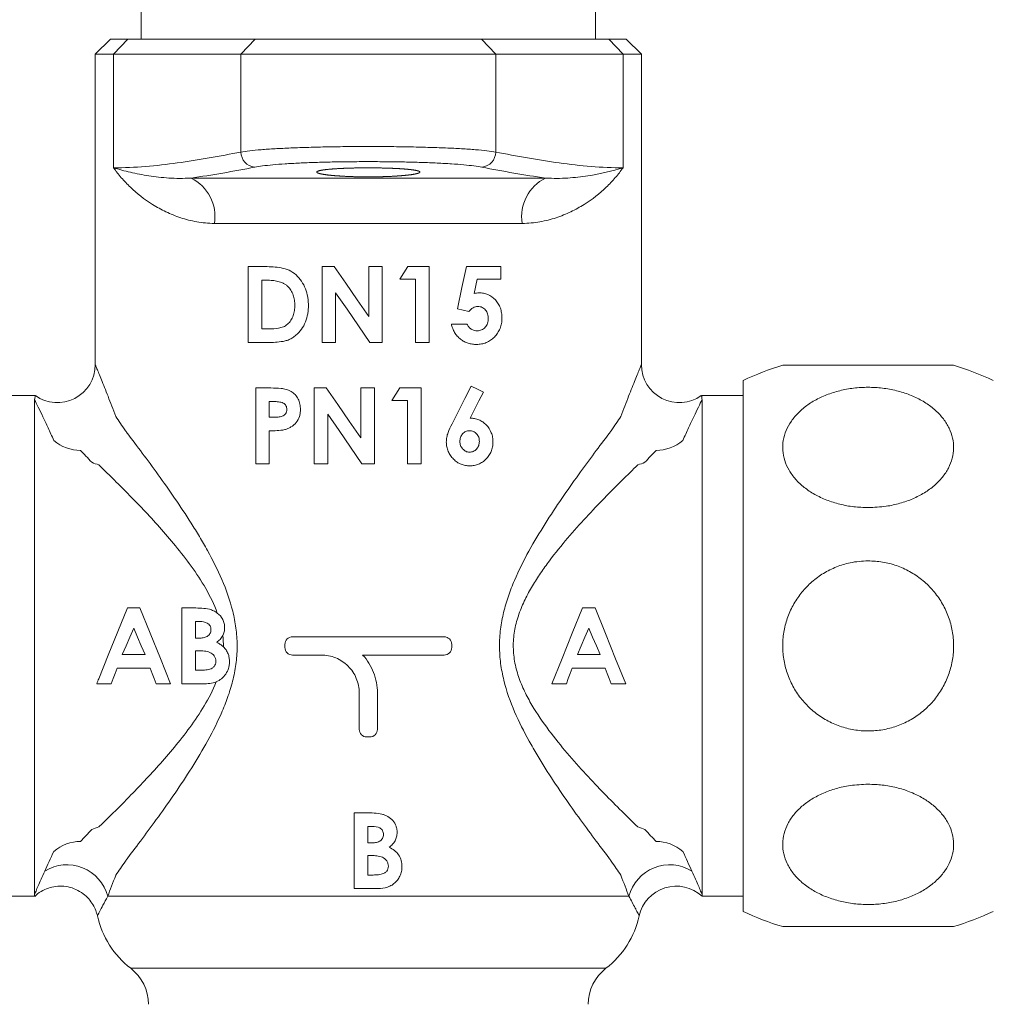
# Model space of a CAD drawing. Units: millimetres. Extents: x 92 to 493, y 91 to 548.
# Drawn here: x 269 to 334, y 277 to 342 of the extents above; entities that cross this region are included whole.
import ezdxf

# ---------------------------------------------------------------- set-up
doc = ezdxf.new("R2010")
doc.units = ezdxf.units.MM

msp = doc.modelspace()

# ---------------------------------------------------------------- linework, layer by layer
at = {"color": 7, "linetype": 'Continuous', "lineweight": 15}
for p, q in [((277.461, 347.029), (277.461, 341.029)), ((307.421, 341.029), (307.421, 347.029)), ((275.441, 341.029), (274.441, 340.029)), ((275.441, 341.029), (276.58, 341.029)), ((275.648, 340.029), (276.58, 341.029)), ((284.977, 341.029), (276.58, 341.029)), ((284.044, 340.029), (284.977, 341.029)), ((299.904, 341.029), (284.977, 341.029)), ((300.837, 340.029), (299.904, 341.029)), ((308.301, 341.029), (299.904, 341.029)), ((309.234, 340.029), (308.301, 341.029)), ((309.441, 341.029), (308.301, 341.029)), ((310.441, 340.029), (309.441, 341.029)), ((274.441, 340.029), (274.441, 319.565)), ((274.441, 340.029), (275.648, 340.029)), ((275.648, 340.029), (284.044, 340.029)), ((275.648, 340.029), (275.648, 332.546)), ((284.044, 340.029), (300.837, 340.029)), ((284.044, 340.029), (284.044, 333.584)), ((300.837, 340.029), (300.837, 333.584)), ((300.837, 340.029), (309.234, 340.029)), ((309.234, 340.029), (309.234, 332.546)), ((310.441, 340.029), (309.234, 340.029)), ((310.441, 319.565), (310.441, 340.029)), ((304.129, 331.869), (280.752, 331.869)), ((282.296, 328.88), (302.585, 328.88)), ((284.518, 326.029), (285.648, 326.029)), ((284.518, 321.029), (284.518, 326.029)), ((289.389, 326.029), (290.198, 326.029)), ((289.389, 321.029), (289.389, 326.029)), ((292.466, 326.029), (293.364, 326.029)), ((292.466, 322.739), (292.466, 326.029)), ((293.364, 326.029), (293.364, 321.029)), ((295.053, 326.029), (296.441, 326.029)), ((296.441, 326.029), (296.441, 321.029)), ((298.908, 326.029), (301.184, 326.029)), ((301.184, 326.029), (301.184, 325.196)), ((295.543, 325.196), (294.518, 325.196)), ((295.543, 321.029), (295.543, 325.196)), ((299.619, 325.196), (299.423, 324.25)), ((301.184, 325.196), (299.619, 325.196)), ((285.415, 325.132), (285.415, 321.927)), ((285.758, 325.132), (285.415, 325.132)), ((290.287, 324.31), (290.287, 321.029)), ((285.415, 321.927), (285.884, 321.927)), ((297.915, 322.247), (298.941, 322.247)), ((285.665, 321.029), (284.518, 321.029)), ((290.287, 321.029), (289.389, 321.029)), ((293.364, 321.029), (292.549, 321.029)), ((296.441, 321.029), (295.543, 321.029)), ((285.018, 318.029), (286.019, 318.029)), ((285.018, 313.029), (285.018, 318.029)), ((288.864, 318.029), (289.672, 318.029)), ((288.864, 313.029), (288.864, 318.029)), ((291.941, 318.029), (292.838, 318.029)), ((291.941, 314.739), (291.941, 318.029)), ((292.838, 318.029), (292.838, 313.029)), ((294.528, 318.029), (295.915, 318.029)), ((295.915, 318.029), (295.915, 313.029)), ((317.141, 283.529), (317.141, 318.529)), ((270.48, 317.529), (267.741, 317.529)), ((317.141, 317.529), (314.402, 317.529)), ((270.441, 317.257), (270.441, 284.636)), ((285.915, 317.132), (285.915, 316.106)), ((286.197, 317.132), (285.915, 317.132)), ((295.018, 317.196), (293.992, 317.196)), ((295.018, 313.029), (295.018, 317.196)), ((314.441, 284.636), (314.441, 317.257)), ((285.915, 316.106), (286.233, 316.106)), ((289.761, 316.31), (289.761, 313.029)), ((285.915, 315.209), (285.915, 313.029)), ((285.915, 313.029), (285.018, 313.029)), ((289.761, 313.029), (288.864, 313.029)), ((292.838, 313.029), (292.024, 313.029)), ((295.915, 313.029), (295.018, 313.029)), ((276.557, 303.529), (277.389, 303.529)), ((280.146, 303.529), (280.947, 303.529)), ((280.146, 298.529), (280.146, 303.529)), ((306.557, 303.529), (307.389, 303.529)), ((281.043, 302.632), (281.043, 301.542)), ((281.325, 302.632), (281.043, 302.632)), ((281.043, 301.542), (281.282, 301.542)), ((287.441, 301.629), (297.441, 301.629)), ((281.043, 300.709), (281.043, 299.427)), ((281.258, 300.709), (281.043, 300.709)), ((286.941, 300.929), (286.941, 301.129)), ((297.941, 301.129), (297.941, 300.929)), ((276.223, 300.452), (277.722, 300.452)), ((289.341, 300.429), (287.441, 300.429)), ((297.441, 300.429), (292.068, 300.429)), ((306.223, 300.452), (307.722, 300.452)), ((278.061, 299.555), (275.883, 299.555)), ((281.043, 299.427), (281.302, 299.427)), ((308.061, 299.555), (305.883, 299.555)), ((275.494, 298.529), (274.674, 298.529)), ((279.409, 298.529), (278.45, 298.529)), ((281.552, 298.529), (280.146, 298.529)), ((291.841, 295.529), (291.841, 297.929)), ((293.041, 297.929), (293.041, 295.529)), ((305.494, 298.529), (304.537, 298.529)), ((309.409, 298.529), (308.45, 298.529)), ((292.541, 295.029), (292.341, 295.029)), ((291.518, 290.029), (292.319, 290.029)), ((291.518, 285.029), (291.518, 290.029)), ((292.415, 289.132), (292.415, 288.042)), ((292.696, 289.132), (292.415, 289.132)), ((292.415, 288.042), (292.653, 288.042)), ((292.415, 287.209), (292.415, 285.927)), ((292.629, 287.209), (292.415, 287.209)), ((292.415, 285.927), (292.673, 285.927)), ((292.924, 285.029), (291.518, 285.029)), ((267.741, 284.529), (270.443, 284.529)), ((270.443, 284.53), (270.441, 284.636)), ((275.262, 284.529), (309.619, 284.529)), ((314.438, 284.529), (317.141, 284.529))]:
    msp.add_line(p, q, dxfattribs=at)
at = {"color": 8, "linetype": 'Continuous', "lineweight": 15}
msp.add_line((308.107, 279.78), (276.774, 279.78), dxfattribs=at)
at = {"color": 7, "linetype": 'Continuous', "lineweight": 15, "flags": 128}
for points in [[(290.198, 326.029), (290.952, 324.936), (291.708, 323.838), (292.466, 322.739)], [(294.518, 325.196), (294.786, 325.613), (295.053, 326.029)], [(298.32, 323.255), (298.615, 324.646), (298.908, 326.029)], [(292.549, 321.029), (291.794, 322.125), (291.039, 323.219), (290.287, 324.31)], [(299.075, 323.082), (298.699, 323.168), (298.32, 323.255)], [(289.672, 318.029), (290.425, 316.937), (291.182, 315.84), (291.941, 314.739)], [(293.992, 317.196), (294.26, 317.613), (294.528, 318.029)], [(297.958, 315.662), (298.385, 316.501), (298.809, 317.333), (299.228, 318.158)], [(299.228, 318.158), (299.628, 317.955), (300.023, 317.755)], [(300.023, 317.755), (299.734, 317.188), (299.444, 316.617), (299.151, 316.042)], [(292.024, 313.029), (291.267, 314.126), (290.512, 315.22), (289.761, 316.31)], [(274.674, 298.869), (275.298, 300.414), (275.928, 301.973), (276.557, 303.529)], [(277.389, 303.529), (278.057, 301.875), (278.733, 300.202), (279.409, 298.529)], [(304.537, 298.529), (305.212, 300.202), (305.889, 301.875), (306.557, 303.529)], [(307.389, 303.529), (308.065, 301.857), (308.741, 300.183), (309.409, 298.529)], [(276.973, 302.188), (276.723, 301.609), (276.473, 301.03), (276.223, 300.452)], [(277.722, 300.452), (277.472, 301.032), (277.222, 301.611), (276.973, 302.188)], [(306.973, 302.188), (306.724, 301.611), (306.474, 301.032), (306.223, 300.452)], [(307.722, 300.452), (307.473, 301.03), (307.223, 301.609), (306.973, 302.188)], [(275.883, 299.555), (275.753, 299.212), (275.623, 298.87), (275.494, 298.529)], [(278.45, 298.529), (278.321, 298.87), (278.191, 299.212), (278.061, 299.555)], [(305.883, 299.555), (305.753, 299.212), (305.624, 298.87), (305.494, 298.529)], [(308.45, 298.529), (308.321, 298.87), (308.192, 299.212), (308.061, 299.555)]]:
    msp.add_lwpolyline(points, dxfattribs=at)
at = {"color": 7, "linetype": 'Continuous', "lineweight": 15}
for centre, radius, start, end in [((285.045, 333.584), 1.001, 180.03011, 264.81773), ((299.836, 333.584), 1.001, 275.18227, 359.96989), ((279.506, 329.333), 2.826, 350.78991, 63.83784), ((305.375, 329.333), 2.826, 116.16216, 189.21009), ((271.941, 319.565), 2.5, 234.64048, 0.03078), ((312.941, 319.565), 2.5, 179.9701, 305.30543), ((325.391, 300.86), 19.5, 106.77388, 115.029), ((325.391, 300.86), 19.5, 64.971, 73.25771), ((273.454, 316.584), 2.664, 229.08194, 270.48719), ((311.428, 316.584), 2.664, 269.51281, 310.91806), ((273.454, 285.475), 2.664, 89.51281, 130.91806), ((311.428, 285.475), 2.664, 49.08194, 90.48719), ((272.57, 283.815), 2.786, 14.85803, 121.63753), ((312.311, 283.815), 2.786, 58.36247, 165.14197), ((312.74, 282.694), 2.5, 47.20394, 167.52956), ((280.441, 284.529), 6, 192.48034, 232.33011), ((304.441, 284.529), 6, 307.66989, 347.5217), ((325.391, 301.198), 19.5, 244.971, 253.22592), ((325.391, 301.198), 19.5, 286.74214, 295.029), ((274.941, 277.405), 3, 0, 52.33011), ((309.941, 277.405), 3, 127.66989, 180)]:
    msp.add_arc(centre, radius, start, end, dxfattribs=at)
for points, knots in [([(300.837, 333.584), (300.674, 333.612), (300.478, 333.639), (300.032, 333.69), (299.781, 333.714), (299.223, 333.759), (298.913, 333.78), (298.254, 333.818), (297.904, 333.836), (297.348, 333.859), (297.158, 333.866), (296.766, 333.88), (296.565, 333.886), (295.953, 333.904), (295.535, 333.914), (294.677, 333.93), (294.237, 333.936), (293.337, 333.944), (292.887, 333.946), (291.988, 333.946), (291.54, 333.944), (290.868, 333.938), (290.644, 333.935), (290.203, 333.929), (289.985, 333.926), (289.341, 333.914), (288.923, 333.904), (288.112, 333.88), (287.715, 333.866), (286.972, 333.835), (286.623, 333.818), (286.13, 333.789), (285.972, 333.78), (285.665, 333.759), (285.517, 333.748), (284.816, 333.691), (284.371, 333.641), (284.044, 333.584)], [0, 0, 0, 0, 0.0625, 0.0625, 0.125, 0.125, 0.1875, 0.1875, 0.25, 0.25, 0.28125, 0.28125, 0.3125, 0.3125, 0.375, 0.375, 0.4375, 0.4375, 0.5, 0.5, 0.5625, 0.5625, 0.59375, 0.59375, 0.625, 0.625, 0.6875, 0.6875, 0.75, 0.75, 0.8125, 0.8125, 0.84375, 0.84375, 0.875, 0.875, 1, 1, 1, 1]), ([(284.044, 333.584), (282.646, 333.309), (281.248, 333.055), (278.449, 332.67), (277.049, 332.546), (275.648, 332.546)], [0, 0, 0, 0, 0.5, 0.5, 1, 1, 1, 1]), ([(284.954, 332.587), (285.247, 332.645), (285.644, 332.695), (286.395, 332.763), (286.67, 332.784), (287.256, 332.822), (287.568, 332.839), (288.23, 332.87), (288.583, 332.884), (289.306, 332.908), (289.679, 332.918), (290.444, 332.933), (290.841, 332.939), (291.638, 332.947), (292.038, 332.949), (292.838, 332.949), (293.239, 332.947), (294.041, 332.939), (294.433, 332.933), (295.197, 332.918), (295.57, 332.908), (296.297, 332.884), (296.648, 332.87), (297.309, 332.839), (297.621, 332.822), (298.209, 332.784), (298.486, 332.763), (298.984, 332.718), (299.208, 332.694), (299.606, 332.643), (299.781, 332.616), (299.927, 332.587)], [0, 0, 0, 0, 0.125, 0.125, 0.1875, 0.1875, 0.25, 0.25, 0.3125, 0.3125, 0.375, 0.375, 0.4375, 0.4375, 0.5, 0.5, 0.5625, 0.5625, 0.625, 0.625, 0.6875, 0.6875, 0.75, 0.75, 0.8125, 0.8125, 0.875, 0.875, 0.9375, 0.9375, 1, 1, 1, 1]), ([(309.234, 332.546), (307.832, 332.546), (306.431, 332.67), (303.633, 333.055), (302.235, 333.309), (300.837, 333.584)], [0, 0, 0, 0, 0.5, 0.5, 1, 1, 1, 1]), ([(280.752, 331.869), (280.243, 331.833), (279.76, 331.84), (278.836, 331.896), (278.394, 331.947), (277.549, 332.078), (277.145, 332.158), (276.371, 332.338), (276.001, 332.439), (275.648, 332.546)], [0, 0, 0, 0, 0.25, 0.25, 0.5, 0.5, 0.75, 0.75, 1, 1, 1, 1]), ([(282.296, 328.88), (281.891, 328.88), (281.505, 328.919), (280.765, 329.048), (280.412, 329.139), (279.734, 329.362), (279.409, 329.493), (278.788, 329.789), (278.495, 329.952), (277.669, 330.469), (277.184, 330.855), (276.543, 331.468), (276.344, 331.678), (276.066, 332), (275.977, 332.108), (275.849, 332.272), (275.808, 332.327), (275.726, 332.436), (275.686, 332.492), (275.648, 332.546)], [0, 0, 0, 0, 0.125, 0.125, 0.25, 0.25, 0.375, 0.375, 0.5, 0.5, 0.75, 0.75, 0.875, 0.875, 0.9375, 0.9375, 0.96875, 0.96875, 1, 1, 1, 1]), ([(289.694, 332.076), (290.165, 332.03), (290.335, 332.016), (290.701, 331.992), (290.899, 331.981), (291.309, 331.963), (291.52, 331.957), (291.956, 331.947), (292.181, 331.945), (292.626, 331.944), (292.847, 331.946), (293.287, 331.954), (293.503, 331.961), (293.914, 331.977), (294.113, 331.988), (294.488, 332.012), (294.66, 332.025), (294.977, 332.055), (295.123, 332.072), (295.373, 332.106), (295.48, 332.124), (295.654, 332.162), (295.722, 332.181), (295.813, 332.22), (295.838, 332.239), (295.843, 332.278), (295.824, 332.297), (295.743, 332.334), (295.68, 332.352), (295.515, 332.386), (295.413, 332.402), (295.171, 332.432), (295.029, 332.446), (294.72, 332.472), (294.55, 332.483), (294.181, 332.503), (293.984, 332.511), (293.577, 332.525), (293.363, 332.53), (292.924, 332.537), (292.704, 332.539), (292.259, 332.54), (292.034, 332.538), (291.596, 332.532), (291.383, 332.527), (290.969, 332.514), (290.768, 332.506), (290.397, 332.487), (290.223, 332.476), (289.902, 332.451), (289.76, 332.437), (289.51, 332.408), (289.401, 332.392), (289.226, 332.358), (289.16, 332.34), (289.068, 332.304), (289.043, 332.285), (289.038, 332.246), (289.057, 332.227), (289.139, 332.188), (289.201, 332.169), (289.448, 332.112), (289.694, 332.076), (290.165, 332.03)], [-0.0625, -0.0625, 0, 0, 0.03125, 0.03125, 0.0625, 0.0625, 0.09375, 0.09375, 0.125, 0.125, 0.15625, 0.15625, 0.1875, 0.1875, 0.21875, 0.21875, 0.25, 0.25, 0.28125, 0.28125, 0.3125, 0.3125, 0.34375, 0.34375, 0.375, 0.375, 0.40625, 0.40625, 0.4375, 0.4375, 0.46875, 0.46875, 0.5, 0.5, 0.53125, 0.53125, 0.5625, 0.5625, 0.59375, 0.59375, 0.625, 0.625, 0.65625, 0.65625, 0.6875, 0.6875, 0.71875, 0.71875, 0.75, 0.75, 0.78125, 0.78125, 0.8125, 0.8125, 0.84375, 0.84375, 0.875, 0.875, 0.90625, 0.90625, 0.9375, 0.9375, 1, 1, 1.03125, 1.03125]), ([(302.585, 328.88), (302.989, 328.88), (303.376, 328.918), (304.118, 329.048), (304.474, 329.14), (305.157, 329.365), (305.485, 329.499), (306.101, 329.794), (306.391, 329.955), (307.212, 330.469), (307.696, 330.854), (308.338, 331.467), (308.539, 331.679), (308.816, 332.001), (308.905, 332.109), (309.075, 332.327), (309.157, 332.437), (309.234, 332.546)], [0, 0, 0, 0, 0.125, 0.125, 0.25, 0.25, 0.375, 0.375, 0.5, 0.5, 0.75, 0.75, 0.875, 0.875, 0.9375, 0.9375, 1, 1, 1, 1]), ([(304.129, 331.869), (304.638, 331.833), (305.121, 331.84), (306.046, 331.896), (306.488, 331.948), (307.755, 332.144), (308.527, 332.332), (309.234, 332.546)], [0, 0, 0, 0, 0.25, 0.25, 0.5, 0.5, 1, 1, 1, 1]), ([(285.648, 326.029), (285.998, 326.027), (286.35, 326.013), (286.878, 325.91), (287.052, 325.861), (287.381, 325.71), (287.537, 325.605), (287.811, 325.36), (287.932, 325.216), (288.139, 324.906), (288.228, 324.743), (288.366, 324.392), (288.415, 324.209), (288.462, 323.931), (288.474, 323.838), (288.489, 323.649), (288.491, 323.554), (288.492, 323.459)], [0, 0, 0, 0, 0.25, 0.25, 0.375, 0.375, 0.5, 0.5, 0.625, 0.625, 0.75, 0.75, 0.875, 0.875, 0.9375, 0.9375, 1, 1, 1, 1]), ([(287.123, 324.731), (287.076, 324.773), (287.028, 324.813), (286.926, 324.881), (286.873, 324.91), (286.709, 324.99), (286.592, 325.029), (286.356, 325.086), (286.236, 325.104), (285.996, 325.128), (285.877, 325.13), (285.758, 325.132)], [0, 0, 0, 0, 0.125, 0.125, 0.25, 0.25, 0.5, 0.5, 0.75, 0.75, 1, 1, 1, 1]), ([(287.594, 323.475), (287.592, 323.592), (287.588, 323.708), (287.554, 323.938), (287.527, 324.05), (287.452, 324.266), (287.402, 324.371), (287.309, 324.516), (287.276, 324.563), (287.203, 324.65), (287.163, 324.691), (287.123, 324.731)], [0, 0, 0, 0, 0.25, 0.25, 0.5, 0.5, 0.75, 0.75, 0.875, 0.875, 1, 1, 1, 1]), ([(299.423, 324.25), (299.474, 324.265), (299.525, 324.277), (299.629, 324.294), (299.681, 324.297), (299.733, 324.299)], [0, 0, 0, 0, 0.5, 0.5, 1, 1, 1, 1]), ([(299.733, 324.299), (299.834, 324.296), (299.935, 324.29), (300.13, 324.254), (300.226, 324.226), (300.507, 324.108), (300.672, 323.989), (300.886, 323.758), (300.95, 323.675), (301.061, 323.494), (301.107, 323.395), (301.18, 323.189), (301.206, 323.083), (301.241, 322.865), (301.246, 322.753), (301.248, 322.641)], [0, 0, 0, 0, 0.125, 0.125, 0.25, 0.25, 0.5, 0.5, 0.625, 0.625, 0.75, 0.75, 0.875, 0.875, 1, 1, 1, 1]), ([(288.492, 323.459), (288.49, 323.367), (288.488, 323.275), (288.473, 323.092), (288.461, 323.002), (288.413, 322.733), (288.364, 322.558), (288.226, 322.214), (288.141, 322.052), (287.93, 321.754), (287.804, 321.618), (287.597, 321.446), (287.525, 321.392), (287.374, 321.296), (287.294, 321.253), (287.131, 321.182), (287.048, 321.153), (286.878, 321.11), (286.791, 321.096), (286.355, 321.035), (286.008, 321.031), (285.665, 321.029)], [0, 0, 0, 0, 0.0625, 0.0625, 0.125, 0.125, 0.25, 0.25, 0.375, 0.375, 0.5, 0.5, 0.5625, 0.5625, 0.625, 0.625, 0.6875, 0.6875, 0.75, 0.75, 1, 1, 1, 1]), ([(285.884, 321.927), (286.097, 321.927), (286.311, 321.936), (286.578, 321.981), (286.631, 321.992), (286.737, 322.021), (286.789, 322.036), (286.94, 322.1), (287.036, 322.162), (287.203, 322.31), (287.276, 322.397), (287.4, 322.588), (287.451, 322.69), (287.529, 322.907), (287.554, 323.019), (287.588, 323.245), (287.593, 323.36), (287.594, 323.475)], [0, 0, 0, 0, 0.25, 0.25, 0.3125, 0.3125, 0.375, 0.375, 0.5, 0.5, 0.625, 0.625, 0.75, 0.75, 0.875, 0.875, 1, 1, 1, 1]), ([(299.665, 323.401), (299.608, 323.399), (299.553, 323.393), (299.445, 323.361), (299.391, 323.337), (299.292, 323.278), (299.245, 323.245), (299.157, 323.168), (299.115, 323.125), (299.075, 323.082)], [0, 0, 0, 0, 0.25, 0.25, 0.5, 0.5, 0.75, 0.75, 1, 1, 1, 1]), ([(300.351, 322.61), (300.35, 322.661), (300.348, 322.712), (300.334, 322.811), (300.322, 322.861), (300.275, 323.005), (300.226, 323.092), (300.098, 323.239), (300.022, 323.301), (299.854, 323.383), (299.759, 323.4), (299.665, 323.401)], [0, 0, 0, 0, 0.125, 0.125, 0.25, 0.25, 0.5, 0.5, 0.75, 0.75, 1, 1, 1, 1]), ([(301.248, 322.641), (301.245, 322.522), (301.239, 322.404), (301.198, 322.173), (301.165, 322.059), (301.078, 321.844), (301.024, 321.744), (300.899, 321.556), (300.826, 321.469), (300.67, 321.311), (300.587, 321.24), (300.406, 321.115), (300.31, 321.064), (300.111, 320.982), (300.008, 320.95), (299.795, 320.91), (299.686, 320.904), (299.577, 320.901)], [0, 0, 0, 0, 0.125, 0.125, 0.25, 0.25, 0.375, 0.375, 0.5, 0.5, 0.625, 0.625, 0.75, 0.75, 0.875, 0.875, 1, 1, 1, 1]), ([(299.628, 321.799), (299.676, 321.8), (299.725, 321.803), (299.819, 321.822), (299.865, 321.837), (300, 321.898), (300.079, 321.958), (300.214, 322.109), (300.268, 322.198), (300.319, 322.347), (300.331, 322.398), (300.348, 322.503), (300.35, 322.556), (300.351, 322.61)], [0, 0, 0, 0, 0.125, 0.125, 0.25, 0.25, 0.5, 0.5, 0.75, 0.75, 0.875, 0.875, 1, 1, 1, 1]), ([(299.577, 320.901), (299.484, 320.903), (299.391, 320.907), (299.208, 320.932), (299.117, 320.953), (298.937, 321.009), (298.848, 321.045), (298.678, 321.135), (298.598, 321.187), (298.444, 321.306), (298.372, 321.374), (298.242, 321.521), (298.183, 321.6), (298.082, 321.772), (298.038, 321.864), (297.966, 322.051), (297.939, 322.149), (297.915, 322.247)], [0, 0, 0, 0, 0.125, 0.125, 0.25, 0.25, 0.375, 0.375, 0.5, 0.5, 0.625, 0.625, 0.75, 0.75, 0.875, 0.875, 1, 1, 1, 1]), ([(298.941, 322.247), (298.976, 322.181), (299.014, 322.116), (299.11, 322.004), (299.165, 321.954), (299.286, 321.876), (299.352, 321.846), (299.488, 321.807), (299.558, 321.801), (299.628, 321.799)], [0, 0, 0, 0, 0.25, 0.25, 0.5, 0.5, 0.75, 0.75, 1, 1, 1, 1]), ([(331.006, 319.529), (331.005, 319.529), (331.003, 319.529), (330.815, 319.529), (330.478, 319.529), (329.989, 319.529), (329.375, 319.529), (328.646, 319.529), (327.825, 319.529), (326.933, 319.529), (325.996, 319.529), (325.041, 319.529), (324.094, 319.529), (323.184, 319.529), (322.336, 319.529), (321.577, 319.529), (320.927, 319.529), (320.405, 319.529), (320.028, 319.529), (319.798, 319.529), (319.775, 319.529), (319.764, 319.529)], [0, 0, 0, 0, 0.037476, 0.090817, 0.14416, 0.197556, 0.250952, 0.304539, 0.358127, 0.411947, 0.465768, 0.519763, 0.573757, 0.627802, 0.681846, 0.7358, 0.789753, 0.843505, 0.897256, 0.950774, 1, 1, 1, 1]), ([(286.019, 318.029), (286.242, 318.028), (286.466, 318.022), (286.803, 317.983), (286.916, 317.964), (287.136, 317.907), (287.244, 317.864), (287.445, 317.749), (287.535, 317.675), (287.697, 317.504), (287.763, 317.407), (287.87, 317.195), (287.907, 317.082), (287.956, 316.849), (287.965, 316.729), (287.966, 316.609)], [0, 0, 0, 0, 0.25, 0.25, 0.375, 0.375, 0.5, 0.5, 0.625, 0.625, 0.75, 0.75, 0.875, 0.875, 1, 1, 1, 1]), ([(325.391, 310.146), (325.074, 310.157), (324.44, 310.179), (323.515, 310.353), (322.644, 310.628), (321.85, 311.003), (321.158, 311.468), (320.585, 312.006), (320.152, 312.606), (319.866, 313.246), (319.74, 313.911), (319.77, 314.58), (319.963, 315.235), (320.304, 315.858), (320.792, 316.431), (321.406, 316.94), (322.136, 317.369), (322.957, 317.708), (323.848, 317.943), (324.785, 318.072), (325.741, 318.086), (326.687, 317.989), (327.597, 317.779), (328.445, 317.465), (329.204, 317.054), (329.855, 316.56), (330.376, 315.995), (330.756, 315.379), (330.981, 314.727), (331.05, 314.059), (330.956, 313.393), (330.709, 312.748), (330.309, 312.142), (329.774, 311.59), (329.112, 311.111), (328.347, 310.713), (327.496, 310.415), (326.506, 310.193), (325.79, 310.163), (325.391, 310.146)], [0, 0, 0, 0, 0.0269365, 0.0538729, 0.0808118, 0.1077503, 0.1346971, 0.1616435, 0.1884792, 0.2153144, 0.2420393, 0.2687641, 0.2954321, 0.3221004, 0.3487953, 0.3754907, 0.4022812, 0.4290722, 0.4559793, 0.4828867, 0.5098808, 0.536875, 0.5638945, 0.5909137, 0.6178876, 0.6448611, 0.671734, 0.6986064, 0.7253624, 0.7521182, 0.7787956, 0.8054731, 0.8321506, 0.8588286, 0.8855845, 0.9123409, 0.9392127, 0.9660847, 1, 1, 1, 1]), ([(270.441, 317.257), (270.467, 317.399), (270.498, 317.569), (270.482, 317.508), (270.48, 317.498)], [0, 0, 0, 0, 0.836866, 1, 1, 1, 1]), ([(314.402, 317.498), (314.411, 317.49), (314.425, 317.479), (314.437, 317.309), (314.441, 317.257)], [0, 0, 0, 0, 0.693471, 1, 1, 1, 1]), ([(271.708, 314.571), (271.579, 314.859), (271.452, 315.136), (271.211, 315.656), (271.096, 315.901), (270.879, 316.355), (270.778, 316.566), (270.593, 316.947), (270.511, 317.115), (270.441, 317.257)], [0, 0, 0, 0, 0.25, 0.25, 0.5, 0.5, 0.75, 0.75, 1, 1, 1, 1]), ([(286.833, 317.033), (286.784, 317.058), (286.733, 317.076), (286.628, 317.101), (286.574, 317.11), (286.413, 317.129), (286.305, 317.13), (286.197, 317.132)], [0, 0, 0, 0, 0.25, 0.25, 0.5, 0.5, 1, 1, 1, 1]), ([(287.069, 316.61), (287.067, 316.653), (287.065, 316.696), (287.046, 316.78), (287.032, 316.821), (286.991, 316.895), (286.965, 316.929), (286.905, 316.988), (286.869, 317.011), (286.833, 317.033)], [0, 0, 0, 0, 0.25, 0.25, 0.5, 0.5, 0.75, 0.75, 1, 1, 1, 1]), ([(314.441, 317.257), (314.299, 316.97), (314.113, 316.589), (313.788, 315.905), (313.671, 315.658), (313.429, 315.135), (313.303, 314.859), (313.173, 314.571)], [0, 0, 0, 0, 0.5, 0.5, 0.75, 0.75, 1, 1, 1, 1]), ([(286.233, 316.106), (286.322, 316.107), (286.412, 316.108), (286.547, 316.118), (286.592, 316.123), (286.681, 316.137), (286.726, 316.146), (286.857, 316.197), (286.936, 316.254), (287.017, 316.373), (287.037, 316.418), (287.063, 316.511), (287.067, 316.561), (287.069, 316.61)], [0, 0, 0, 0, 0.25, 0.25, 0.375, 0.375, 0.5, 0.5, 0.75, 0.75, 0.875, 0.875, 1, 1, 1, 1]), ([(287.966, 316.609), (287.965, 316.532), (287.962, 316.455), (287.941, 316.303), (287.925, 316.229), (287.856, 316.008), (287.781, 315.872), (287.588, 315.635), (287.471, 315.537), (287.279, 315.42), (287.213, 315.386), (287.076, 315.328), (287.005, 315.306), (286.934, 315.285)], [0, 0, 0, 0, 0.125, 0.125, 0.25, 0.25, 0.5, 0.5, 0.75, 0.75, 0.875, 0.875, 1, 1, 1, 1]), ([(297.582, 314.465), (297.583, 314.518), (297.584, 314.571), (297.595, 314.676), (297.603, 314.729), (297.633, 314.885), (297.661, 314.987), (297.775, 315.282), (297.866, 315.473), (297.958, 315.662)], [0, 0, 0, 0, 0.125, 0.125, 0.25, 0.25, 0.5, 0.5, 1, 1, 1, 1]), ([(299.151, 316.042), (299.25, 316.04), (299.348, 316.034), (299.539, 315.998), (299.632, 315.97), (299.815, 315.895), (299.903, 315.846), (300.065, 315.733), (300.14, 315.667), (300.354, 315.45), (300.47, 315.28), (300.585, 314.984), (300.614, 314.882), (300.65, 314.674), (300.656, 314.565), (300.659, 314.458)], [0, 0, 0, 0, 0.125, 0.125, 0.25, 0.25, 0.375, 0.375, 0.5, 0.5, 0.75, 0.75, 0.875, 0.875, 1, 1, 1, 1]), ([(276.584, 287.056), (276.888, 287.455), (277.212, 287.882), (277.887, 288.787), (278.24, 289.266), (279.324, 290.77), (280.069, 291.842), (281.16, 293.571), (281.519, 294.169), (282.206, 295.419), (282.531, 296.065), (282.96, 297.072), (283.093, 297.414), (283.332, 298.115), (283.439, 298.476), (283.613, 299.205), (283.681, 299.574), (283.772, 300.321), (283.795, 300.701), (283.791, 301.459), (283.764, 301.835), (283.665, 302.579), (283.593, 302.95), (283.321, 304.043), (283.072, 304.732), (282.5, 306.059), (282.177, 306.697), (281.662, 307.627), (281.486, 307.933), (281.129, 308.53), (280.949, 308.823), (280.042, 310.257), (279.301, 311.321), (278.228, 312.809), (277.875, 313.289), (277.203, 314.188), (276.883, 314.61), (276.584, 315.002)], [0, 0, 0, 0, 0.0625, 0.0625, 0.125, 0.125, 0.25, 0.25, 0.3125, 0.3125, 0.375, 0.375, 0.40625, 0.40625, 0.4375, 0.4375, 0.46875, 0.46875, 0.5, 0.5, 0.53125, 0.53125, 0.5625, 0.5625, 0.625, 0.625, 0.6875, 0.6875, 0.71875, 0.71875, 0.75, 0.75, 0.875, 0.875, 0.9375, 0.9375, 1, 1, 1, 1]), ([(286.934, 315.285), (286.765, 315.243), (286.594, 315.229), (286.253, 315.212), (286.084, 315.209), (285.915, 315.209)], [0, 0, 0, 0, 0.5, 0.5, 1, 1, 1, 1]), ([(299.108, 315.209), (299.066, 315.207), (299.024, 315.205), (298.942, 315.19), (298.902, 315.177), (298.784, 315.123), (298.715, 315.071), (298.598, 314.938), (298.551, 314.86), (298.506, 314.734), (298.495, 314.69), (298.483, 314.6), (298.481, 314.554), (298.479, 314.509)], [0, 0, 0, 0, 0.125, 0.125, 0.25, 0.25, 0.5, 0.5, 0.75, 0.75, 0.875, 0.875, 1, 1, 1, 1]), ([(299.761, 314.509), (299.759, 314.555), (299.757, 314.601), (299.744, 314.692), (299.733, 314.737), (299.684, 314.867), (299.635, 314.944), (299.514, 315.074), (299.441, 315.127), (299.322, 315.177), (299.281, 315.19), (299.195, 315.205), (299.152, 315.207), (299.108, 315.209)], [0, 0, 0, 0, 0.125, 0.125, 0.25, 0.25, 0.5, 0.5, 0.75, 0.75, 0.875, 0.875, 1, 1, 1, 1]), ([(308.298, 315.002), (307.996, 314.608), (307.675, 314.184), (307.004, 313.285), (306.652, 312.807), (305.568, 311.304), (304.823, 310.233), (303.732, 308.505), (303.373, 307.908), (302.685, 306.659), (302.359, 306.012), (301.929, 305.006), (301.796, 304.665), (301.556, 303.964), (301.448, 303.604), (301.272, 302.875), (301.203, 302.506), (301.111, 301.76), (301.087, 301.379), (301.09, 300.621), (301.115, 300.245), (301.212, 299.5), (301.284, 299.13), (301.554, 298.035), (301.802, 297.346), (302.373, 296.018), (302.696, 295.38), (303.209, 294.448), (303.386, 294.143), (303.742, 293.545), (303.922, 293.252), (304.829, 291.817), (305.57, 290.753), (306.644, 289.263), (306.997, 288.783), (307.671, 287.879), (307.994, 287.454), (308.298, 287.056)], [0, 0, 0, 0, 0.0625, 0.0625, 0.125, 0.125, 0.25, 0.25, 0.3125, 0.3125, 0.375, 0.375, 0.40625, 0.40625, 0.4375, 0.4375, 0.46875, 0.46875, 0.5, 0.5, 0.53125, 0.53125, 0.5625, 0.5625, 0.625, 0.625, 0.6875, 0.6875, 0.71875, 0.71875, 0.75, 0.75, 0.875, 0.875, 0.9375, 0.9375, 1, 1, 1, 1]), ([(299.128, 312.901), (299.03, 312.903), (298.933, 312.908), (298.741, 312.944), (298.647, 312.969), (298.461, 313.043), (298.371, 313.091), (298.205, 313.204), (298.128, 313.269), (297.984, 313.415), (297.918, 313.495), (297.799, 313.665), (297.747, 313.756), (297.664, 313.949), (297.634, 314.048), (297.603, 314.201), (297.594, 314.253), (297.584, 314.358), (297.583, 314.411), (297.582, 314.465)], [0, 0, 0, 0, 0.125, 0.125, 0.25, 0.25, 0.375, 0.375, 0.5, 0.5, 0.625, 0.625, 0.75, 0.75, 0.875, 0.875, 0.9375, 0.9375, 1, 1, 1, 1]), ([(298.479, 314.509), (298.481, 314.463), (298.483, 314.418), (298.496, 314.329), (298.507, 314.286), (298.553, 314.157), (298.599, 314.08), (298.717, 313.948), (298.787, 313.893), (298.902, 313.836), (298.942, 313.821), (299.026, 313.804), (299.069, 313.801), (299.111, 313.799)], [0, 0, 0, 0, 0.125, 0.125, 0.25, 0.25, 0.5, 0.5, 0.75, 0.75, 0.875, 0.875, 1, 1, 1, 1]), ([(299.111, 313.799), (299.154, 313.801), (299.197, 313.804), (299.282, 313.819), (299.323, 313.832), (299.443, 313.886), (299.513, 313.939), (299.636, 314.07), (299.684, 314.148), (299.731, 314.278), (299.743, 314.323), (299.757, 314.414), (299.759, 314.462), (299.761, 314.509)], [0, 0, 0, 0, 0.125, 0.125, 0.25, 0.25, 0.5, 0.5, 0.75, 0.75, 0.875, 0.875, 1, 1, 1, 1]), ([(300.659, 314.458), (300.657, 314.404), (300.656, 314.351), (300.647, 314.246), (300.64, 314.194), (300.611, 314.039), (300.58, 313.937), (300.5, 313.745), (300.45, 313.655), (300.334, 313.487), (300.267, 313.41), (300.124, 313.269), (300.048, 313.205), (299.883, 313.094), (299.796, 313.047), (299.615, 312.973), (299.521, 312.946), (299.326, 312.909), (299.227, 312.904), (299.128, 312.901)], [0, 0, 0, 0, 0.0625, 0.0625, 0.125, 0.125, 0.25, 0.25, 0.375, 0.375, 0.5, 0.5, 0.625, 0.625, 0.75, 0.75, 0.875, 0.875, 1, 1, 1, 1]), ([(274.674, 312.963), (274.964, 312.682), (275.27, 312.384), (275.906, 311.756), (276.238, 311.424), (277.255, 310.388), (277.959, 309.65), (279.021, 308.459), (279.377, 308.048), (280.081, 307.192), (280.432, 306.745), (281.105, 305.812), (281.427, 305.328), (282.017, 304.303), (282.282, 303.764), (282.487, 303.195)], [0, 0, 0, 0, 0.125, 0.125, 0.25, 0.25, 0.5, 0.5, 0.625, 0.625, 0.75, 0.75, 0.875, 0.875, 1, 1, 1, 1]), ([(310.207, 289.096), (309.872, 289.42), (309.517, 289.767), (308.774, 290.504), (308.384, 290.896), (307.197, 292.118), (306.375, 292.996), (305.149, 294.434), (304.741, 294.935), (303.95, 295.993), (303.57, 296.544), (303.052, 297.424), (302.889, 297.727), (302.592, 298.35), (302.459, 298.671), (302.234, 299.335), (302.144, 299.676), (302.025, 300.364), (301.994, 300.714), (301.998, 301.246), (302.007, 301.425), (302.042, 301.776), (302.067, 301.95), (302.164, 302.465), (302.257, 302.801), (302.488, 303.462), (302.624, 303.781), (302.923, 304.396), (303.085, 304.693), (303.429, 305.272), (303.61, 305.553), (303.985, 306.103), (304.179, 306.373), (304.769, 307.158), (305.173, 307.654), (306.392, 309.082), (307.212, 309.956), (308.796, 311.585), (309.541, 312.318), (310.207, 312.963)], [0, 0, 0, 0, 0.0625, 0.0625, 0.125, 0.125, 0.25, 0.25, 0.3125, 0.3125, 0.375, 0.375, 0.40625, 0.40625, 0.4375, 0.4375, 0.46875, 0.46875, 0.5, 0.5, 0.515625, 0.515625, 0.53125, 0.53125, 0.5625, 0.5625, 0.59375, 0.59375, 0.625, 0.625, 0.65625, 0.65625, 0.6875, 0.6875, 0.75, 0.75, 0.875, 0.875, 1, 1, 1, 1]), ([(325.391, 306.637), (325.708, 306.621), (326.342, 306.59), (327.266, 306.344), (328.137, 305.955), (328.931, 305.425), (329.623, 304.767), (330.197, 304.005), (330.63, 303.157), (330.916, 302.252), (331.042, 301.312), (331.011, 300.366), (330.819, 299.44), (330.477, 298.559), (329.99, 297.748), (329.375, 297.028), (328.646, 296.422), (327.825, 295.942), (326.933, 295.61), (325.996, 295.427), (325.041, 295.407), (324.094, 295.544), (323.184, 295.842), (322.336, 296.285), (321.577, 296.868), (320.926, 297.566), (320.406, 298.364), (320.025, 299.236), (319.801, 300.158), (319.731, 301.103), (319.825, 302.045), (320.073, 302.957), (320.472, 303.814), (321.008, 304.594), (321.669, 305.272), (322.434, 305.834), (323.285, 306.256), (324.275, 306.57), (324.991, 306.613), (325.391, 306.637)], [0, 0, 0, 0, 0.026937, 0.053873, 0.080812, 0.10775, 0.134697, 0.161644, 0.188479, 0.215314, 0.242039, 0.268764, 0.295432, 0.3221, 0.348795, 0.375491, 0.402281, 0.429072, 0.455979, 0.482887, 0.509881, 0.536875, 0.563895, 0.590914, 0.617888, 0.644861, 0.671734, 0.698606, 0.725362, 0.752118, 0.778796, 0.805473, 0.832151, 0.858829, 0.885585, 0.912341, 0.939213, 0.966085, 1, 1, 1, 1]), ([(280.947, 303.529), (281.118, 303.529), (281.29, 303.524), (281.631, 303.504), (281.801, 303.483), (281.967, 303.44)], [0, 0, 0, 0, 0.5, 0.5, 1, 1, 1, 1]), ([(281.967, 303.44), (282.014, 303.427), (282.06, 303.414), (282.151, 303.382), (282.195, 303.363), (282.326, 303.303), (282.41, 303.253), (282.487, 303.195)], [0, 0, 0, 0, 0.25, 0.25, 0.5, 0.5, 1, 1, 1, 1]), ([(282.966, 302.225), (282.965, 302.273), (282.964, 302.32), (282.954, 302.414), (282.946, 302.46), (282.916, 302.598), (282.885, 302.688), (282.758, 302.936), (282.635, 303.08), (282.487, 303.195)], [0, 0, 0, 0, 0.125, 0.125, 0.25, 0.25, 0.5, 0.5, 1, 1, 1, 1]), ([(282.069, 302.105), (282.067, 302.148), (282.065, 302.191), (282.045, 302.274), (282.029, 302.314), (281.965, 302.426), (281.9, 302.486), (281.674, 302.614), (281.498, 302.63), (281.325, 302.632)], [0, 0, 0, 0, 0.125, 0.125, 0.25, 0.25, 0.5, 0.5, 1, 1, 1, 1]), ([(281.282, 301.542), (281.372, 301.543), (281.463, 301.547), (281.64, 301.579), (281.729, 301.604), (281.888, 301.695), (281.958, 301.759), (282.027, 301.88), (282.044, 301.922), (282.064, 302.012), (282.066, 302.059), (282.069, 302.105)], [0, 0, 0, 0, 0.25, 0.25, 0.5, 0.5, 0.75, 0.75, 0.875, 0.875, 1, 1, 1, 1]), ([(282.845, 301.705), (282.887, 301.785), (282.918, 301.869), (282.958, 302.043), (282.963, 302.135), (282.966, 302.225)], [0, 0, 0, 0, 0.5, 0.5, 1, 1, 1, 1]), ([(282.845, 301.705), (282.799, 301.615), (282.74, 301.535), (282.603, 301.388), (282.526, 301.324), (282.447, 301.262)], [0, 0, 0, 0, 0.5, 0.5, 1, 1, 1, 1]), ([(282.447, 301.262), (282.526, 301.221), (282.604, 301.18), (282.75, 301.083), (282.82, 301.03), (282.885, 300.969)], [0, 0, 0, 0, 0.5, 0.5, 1, 1, 1, 1]), ([(286.941, 301.129), (286.941, 301.263), (286.997, 301.395), (287.184, 301.578), (287.311, 301.629), (287.441, 301.629)], [0, 0, 0, 0, 0.5, 0.5, 1, 1, 1, 1]), ([(297.441, 301.629), (297.57, 301.629), (297.697, 301.578), (297.883, 301.396), (297.941, 301.264), (297.941, 301.129)], [0, 0, 0, 0, 0.5, 0.5, 1, 1, 1, 1]), ([(282.389, 300.012), (282.388, 300.075), (282.383, 300.137), (282.347, 300.256), (282.321, 300.315), (282.212, 300.468), (282.108, 300.546), (281.935, 300.621), (281.876, 300.639), (281.754, 300.668), (281.693, 300.68), (281.507, 300.703), (281.382, 300.708), (281.258, 300.709)], [0, 0, 0, 0, 0.125, 0.125, 0.25, 0.25, 0.5, 0.5, 0.625, 0.625, 0.75, 0.75, 1, 1, 1, 1]), ([(283.287, 299.977), (283.286, 300.069), (283.279, 300.161), (283.25, 300.342), (283.225, 300.431), (283.158, 300.603), (283.116, 300.684), (283.014, 300.835), (282.952, 300.905), (282.885, 300.969)], [0, 0, 0, 0, 0.25, 0.25, 0.5, 0.5, 0.75, 0.75, 1, 1, 1, 1]), ([(287.441, 300.429), (287.312, 300.429), (287.185, 300.48), (286.997, 300.664), (286.941, 300.796), (286.941, 300.929)], [0, 0, 0, 0, 0.5, 0.5, 1, 1, 1, 1]), ([(297.941, 300.929), (297.941, 300.794), (297.883, 300.663), (297.697, 300.481), (297.569, 300.429), (297.441, 300.429)], [0, 0, 0, 0, 0.5, 0.5, 1, 1, 1, 1]), ([(281.302, 299.427), (281.418, 299.427), (281.534, 299.43), (281.766, 299.451), (281.881, 299.466), (282.048, 299.516), (282.102, 299.536), (282.177, 299.582), (282.2, 299.6), (282.244, 299.638), (282.265, 299.658), (282.32, 299.728), (282.348, 299.779), (282.382, 299.893), (282.388, 299.952), (282.389, 300.012)], [0, 0, 0, 0, 0.25, 0.25, 0.5, 0.5, 0.625, 0.625, 0.6875, 0.6875, 0.75, 0.75, 0.875, 0.875, 1, 1, 1, 1]), ([(282.409, 298.658), (282.542, 298.709), (282.66, 298.78), (282.875, 298.958), (282.967, 299.061), (283.123, 299.293), (283.184, 299.42), (283.247, 299.621), (283.262, 299.691), (283.281, 299.833), (283.284, 299.905), (283.287, 299.977)], [0, 0, 0, 0, 0.25, 0.25, 0.5, 0.5, 0.75, 0.75, 0.875, 0.875, 1, 1, 1, 1]), ([(291.841, 297.929), (291.841, 298.095), (291.824, 298.258), (291.76, 298.579), (291.712, 298.738), (291.585, 299.042), (291.508, 299.186), (291.325, 299.458), (291.219, 299.587), (290.987, 299.817), (290.861, 299.921), (290.587, 300.103), (290.441, 300.18), (290.141, 300.303), (289.983, 300.351), (289.663, 300.414), (289.502, 300.429), (289.341, 300.429)], [0, 0, 0, 0, 0.125, 0.125, 0.25, 0.25, 0.375, 0.375, 0.5, 0.5, 0.625, 0.625, 0.75, 0.75, 0.875, 0.875, 1, 1, 1, 1]), ([(292.068, 300.429), (292.222, 300.262), (292.362, 300.078), (292.604, 299.689), (292.705, 299.485), (292.871, 299.061), (292.935, 298.838), (293.019, 298.388), (293.041, 298.16), (293.041, 297.929)], [0, 0, 0, 0, 0.25, 0.25, 0.5, 0.5, 0.75, 0.75, 1, 1, 1, 1]), ([(282.409, 298.658), (282.192, 298.1), (281.924, 297.581), (281.335, 296.589), (281.013, 296.114), (280.344, 295.201), (280.001, 294.766), (279.307, 293.929), (278.957, 293.526), (278.258, 292.746), (277.91, 292.369), (277.219, 291.639), (276.876, 291.285), (275.875, 290.267), (275.246, 289.649), (274.674, 289.096)], [0, 0, 0, 0, 0.125, 0.125, 0.25, 0.25, 0.375, 0.375, 0.5, 0.5, 0.625, 0.625, 0.75, 0.75, 1, 1, 1, 1]), ([(282.409, 298.658), (282.275, 298.606), (282.132, 298.575), (281.844, 298.536), (281.698, 298.531), (281.552, 298.529)], [0, 0, 0, 0, 0.5, 0.5, 1, 1, 1, 1]), ([(274.537, 298.529), (274.56, 298.529), (274.583, 298.529), (274.629, 298.529), (274.651, 298.529), (274.674, 298.529)], [0, 0, 0, 0, 0.5, 0.5, 1, 1, 1, 1]), ([(292.341, 295.029), (292.21, 295.029), (292.08, 295.082), (291.894, 295.269), (291.841, 295.399), (291.841, 295.529)], [0, 0, 0, 0, 0.5, 0.5, 1, 1, 1, 1]), ([(293.041, 295.529), (293.041, 295.397), (292.986, 295.268), (292.802, 295.083), (292.671, 295.029), (292.541, 295.029)], [0, 0, 0, 0, 0.5, 0.5, 1, 1, 1, 1]), ([(325.391, 291.913), (325.703, 291.902), (326.337, 291.881), (327.258, 291.707), (328.133, 291.433), (328.924, 291.06), (329.621, 290.594), (330.191, 290.057), (330.629, 289.456), (330.913, 288.818), (331.042, 288.151), (331.011, 287.485), (330.821, 286.827), (330.48, 286.207), (329.993, 285.63), (329.381, 285.123), (328.65, 284.691), (327.833, 284.354), (326.938, 284.116), (326.005, 283.987), (325.045, 283.971), (324.103, 284.068), (323.188, 284.278), (322.344, 284.59), (321.58, 285.002), (320.932, 285.494), (320.407, 286.06), (320.029, 286.674), (319.8, 287.329), (319.732, 287.994), (319.823, 288.663), (320.07, 289.305), (320.469, 289.914), (321.002, 290.463), (321.665, 290.946), (322.427, 291.342), (323.281, 291.643), (324.271, 291.865), (324.991, 291.896), (325.391, 291.913)], [0, 0, 0, 0, 0.026554, 0.053873, 0.080427, 0.10775, 0.134309, 0.161644, 0.188093, 0.215315, 0.241656, 0.268765, 0.295052, 0.322101, 0.348417, 0.375491, 0.401903, 0.429073, 0.455598, 0.482887, 0.509497, 0.536876, 0.563508, 0.590915, 0.6175, 0.644862, 0.671348, 0.698608, 0.724979, 0.75212, 0.778416, 0.805475, 0.831773, 0.85883, 0.885207, 0.912342, 0.938833, 0.966086, 1, 1, 1, 1]), ([(292.319, 290.029), (292.49, 290.029), (292.661, 290.024), (293.003, 290.004), (293.172, 289.983), (293.338, 289.94)], [0, 0, 0, 0, 0.5, 0.5, 1, 1, 1, 1]), ([(293.338, 289.94), (293.407, 289.921), (293.475, 289.9), (293.605, 289.847), (293.669, 289.816), (293.853, 289.709), (293.963, 289.617), (294.145, 289.403), (294.221, 289.279), (294.292, 289.079), (294.309, 289.009), (294.333, 288.868), (294.337, 288.797), (294.338, 288.725)], [0, 0, 0, 0, 0.125, 0.125, 0.25, 0.25, 0.5, 0.5, 0.75, 0.75, 0.875, 0.875, 1, 1, 1, 1]), ([(293.441, 288.605), (293.439, 288.648), (293.437, 288.69), (293.418, 288.773), (293.401, 288.813), (293.337, 288.925), (293.272, 288.986), (293.046, 289.114), (292.869, 289.13), (292.696, 289.132)], [0, 0, 0, 0, 0.125, 0.125, 0.25, 0.25, 0.5, 0.5, 1, 1, 1, 1]), ([(292.653, 288.042), (292.745, 288.043), (292.835, 288.047), (293.012, 288.079), (293.102, 288.105), (293.261, 288.196), (293.33, 288.26), (293.399, 288.38), (293.416, 288.423), (293.436, 288.512), (293.438, 288.559), (293.441, 288.605)], [0, 0, 0, 0, 0.25, 0.25, 0.5, 0.5, 0.75, 0.75, 0.875, 0.875, 1, 1, 1, 1]), ([(294.338, 288.725), (294.335, 288.63), (294.329, 288.535), (294.284, 288.351), (294.248, 288.26), (294.157, 288.095), (294.099, 288.02), (293.968, 287.881), (293.894, 287.821), (293.819, 287.762)], [0, 0, 0, 0, 0.25, 0.25, 0.5, 0.5, 0.75, 0.75, 1, 1, 1, 1]), ([(293.819, 287.762), (293.94, 287.7), (294.058, 287.632), (294.271, 287.465), (294.366, 287.365), (294.516, 287.14), (294.573, 287.013), (294.644, 286.752), (294.657, 286.614), (294.659, 286.477)], [0, 0, 0, 0, 0.25, 0.25, 0.5, 0.5, 0.75, 0.75, 1, 1, 1, 1]), ([(293.761, 286.512), (293.759, 286.574), (293.754, 286.637), (293.719, 286.756), (293.693, 286.814), (293.585, 286.967), (293.481, 287.045), (293.309, 287.12), (293.249, 287.139), (293.128, 287.168), (293.066, 287.179), (292.88, 287.203), (292.755, 287.208), (292.629, 287.209)], [0, 0, 0, 0, 0.125, 0.125, 0.25, 0.25, 0.5, 0.5, 0.625, 0.625, 0.75, 0.75, 1, 1, 1, 1]), ([(292.673, 285.927), (292.79, 285.927), (292.906, 285.93), (293.137, 285.951), (293.253, 285.966), (293.42, 286.016), (293.475, 286.036), (293.549, 286.083), (293.572, 286.101), (293.616, 286.139), (293.637, 286.159), (293.692, 286.229), (293.72, 286.28), (293.754, 286.394), (293.76, 286.453), (293.761, 286.512)], [0, 0, 0, 0, 0.25, 0.25, 0.5, 0.5, 0.625, 0.625, 0.6875, 0.6875, 0.75, 0.75, 0.875, 0.875, 1, 1, 1, 1]), ([(294.659, 286.477), (294.654, 286.37), (294.648, 286.264), (294.603, 286.057), (294.567, 285.955), (294.475, 285.764), (294.419, 285.674), (294.288, 285.506), (294.213, 285.429), (294.049, 285.295), (293.958, 285.238), (293.765, 285.146), (293.664, 285.114), (293.352, 285.045), (293.138, 285.032), (292.924, 285.029)], [0, 0, 0, 0, 0.125, 0.125, 0.25, 0.25, 0.375, 0.375, 0.5, 0.5, 0.625, 0.625, 0.75, 0.75, 1, 1, 1, 1]), ([(270.441, 284.636), (270.465, 284.698), (270.496, 284.777), (270.574, 284.97), (270.62, 285.084), (270.784, 285.472), (270.924, 285.794), (271.109, 286.187)], [0, 0, 0, 0, 0.25, 0.25, 0.5, 0.5, 1, 1, 1, 1]), ([(313.772, 286.187), (313.957, 285.795), (314.098, 285.472), (314.262, 285.081), (314.308, 284.968), (314.386, 284.776), (314.417, 284.698), (314.441, 284.636)], [0, 0, 0, 0, 0.5, 0.5, 0.75, 0.75, 1, 1, 1, 1]), ([(270.453, 284.519), (270.511, 284.577), (270.704, 284.769), (271.092, 284.981), (271.593, 285.152), (272.112, 285.213), (272.651, 285.162), (273.176, 284.992), (273.641, 284.718), (274.016, 284.372), (274.291, 283.994), (274.481, 283.614), (274.549, 283.355), (274.581, 283.234)], [0, 0, 0, 0, 0.046766, 0.155727, 0.248548, 0.348951, 0.452189, 0.556509, 0.662241, 0.758453, 0.846944, 0.928432, 1, 1, 1, 1]), ([(314.441, 284.636), (314.439, 284.565), (314.437, 284.494), (314.438, 284.53), (314.438, 284.53)], [0, 0, 0, 0, 0.9935034, 1, 1, 1, 1]), ([(319.764, 282.529), (319.762, 282.529), (319.736, 282.529), (319.836, 282.529), (320.07, 282.529), (320.473, 282.529), (321.007, 282.529), (321.669, 282.529), (322.434, 282.529), (323.285, 282.529), (324.275, 282.529), (324.991, 282.529), (325.391, 282.529)], [0, 0, 0, 0, 0.008572, 0.11527, 0.22197, 0.328669, 0.435371, 0.542384, 0.649398, 0.756875, 0.864353, 1, 1, 1, 1]), ([(325.391, 282.529), (325.708, 282.529), (326.342, 282.529), (327.266, 282.529), (328.137, 282.529), (328.931, 282.529), (329.624, 282.529), (330.196, 282.529), (330.632, 282.529), (330.908, 282.529), (331.031, 282.529), (331.011, 282.529), (331.006, 282.529)], [0, 0, 0, 0, 0.107734, 0.215466, 0.323209, 0.43095, 0.538725, 0.646498, 0.753828, 0.861156, 0.968043, 1, 1, 1, 1])]:
    msp.add_open_spline(points, degree=3, knots=knots, dxfattribs=at)
for points in [[(280.752, 331.869), (282.155, 332.061), (283.556, 332.314), (284.954, 332.587)], [(299.927, 332.587), (301.326, 332.314), (302.726, 332.061), (304.129, 331.869)], [(276.429, 315.216), (276.203, 315.548), (275.988, 315.857), (275.789, 316.142)], [(309.092, 316.142), (308.893, 315.857), (308.679, 315.548), (308.452, 315.216)], [(276.584, 315.002), (276.531, 315.072), (276.479, 315.143), (276.429, 315.216)], [(308.452, 315.216), (308.402, 315.143), (308.351, 315.072), (308.298, 315.002)], [(273.476, 313.92), (273.703, 313.677), (273.947, 313.414), (274.205, 313.13)], [(310.676, 313.13), (310.934, 313.414), (311.179, 313.677), (311.405, 313.92)], [(274.205, 313.13), (274.36, 313.066), (274.517, 313.01), (274.674, 312.963)], [(310.207, 312.963), (310.365, 313.01), (310.521, 313.066), (310.676, 313.13)], [(282.845, 301.705), (282.874, 301.462), (282.887, 301.217), (282.885, 300.969)], [(274.674, 298.869), (274.628, 298.756), (274.583, 298.643), (274.537, 298.529)], [(274.205, 288.929), (273.947, 288.645), (273.703, 288.381), (273.476, 288.139)], [(274.674, 289.096), (274.517, 289.048), (274.36, 288.992), (274.205, 288.929)], [(310.676, 288.929), (310.521, 288.992), (310.365, 289.048), (310.207, 289.096)], [(311.405, 288.139), (311.179, 288.381), (310.934, 288.645), (310.676, 288.929)], [(271.708, 287.488), (271.497, 287.017), (271.295, 286.582), (271.109, 286.187)], [(276.429, 286.842), (276.479, 286.915), (276.531, 286.987), (276.584, 287.056)], [(308.298, 287.056), (308.351, 286.987), (308.402, 286.915), (308.452, 286.842)], [(313.772, 286.187), (313.586, 286.582), (313.384, 287.017), (313.173, 287.488)], [(275.789, 285.916), (275.987, 286.199), (276.201, 286.509), (276.429, 286.842)], [(308.452, 286.842), (308.68, 286.509), (308.894, 286.199), (309.092, 285.916)], [(275.262, 284.529), (275.427, 284.953), (275.605, 285.418), (275.789, 285.916)], [(309.092, 285.916), (309.276, 285.418), (309.454, 284.953), (309.619, 284.529)]]:
    msp.add_open_spline(points, degree=3, dxfattribs=at)
at = {"color": 8, "linetype": 'Continuous', "lineweight": 15}
for points, knots in [([(274.441, 319.565), (274.441, 319.565), (274.45, 319.542), (274.487, 319.453), (274.515, 319.386), (274.622, 319.128), (274.724, 318.879), (274.977, 318.254), (275.123, 317.887), (275.44, 317.073), (275.611, 316.623), (275.789, 316.142)], [0, 0, 0, 0, 0.125, 0.125, 0.25, 0.25, 0.5, 0.5, 0.75, 0.75, 1, 1, 1, 1]), ([(309.092, 316.142), (309.27, 316.624), (309.442, 317.076), (309.763, 317.899), (309.908, 318.263), (310.095, 318.726), (310.152, 318.867), (310.254, 319.114), (310.297, 319.219), (310.403, 319.474), (310.441, 319.565), (310.441, 319.565)], [0, 0, 0, 0, 0.25, 0.25, 0.5, 0.5, 0.625, 0.625, 0.75, 0.75, 1, 1, 1, 1]), ([(275.262, 284.529), (275.138, 284.304), (275.035, 284.111), (274.863, 283.786), (274.794, 283.652), (274.632, 283.334), (274.582, 283.234), (274.582, 283.234)], [0, 0, 0, 0, 0.25, 0.25, 0.5, 0.5, 1, 1, 1, 1]), ([(310.299, 283.234), (310.299, 283.234), (310.315, 283.203), (310.261, 283.31), (310.153, 283.523), (309.962, 283.895), (309.766, 284.256), (309.619, 284.529)], [0, 0, 0, 0, 0.000452, 0.272921, 0.550758, 0.660739, 1, 1, 1, 1])]:
    msp.add_open_spline(points, degree=3, knots=knots, dxfattribs=at)

doc.saveas('drawing.dxf')
